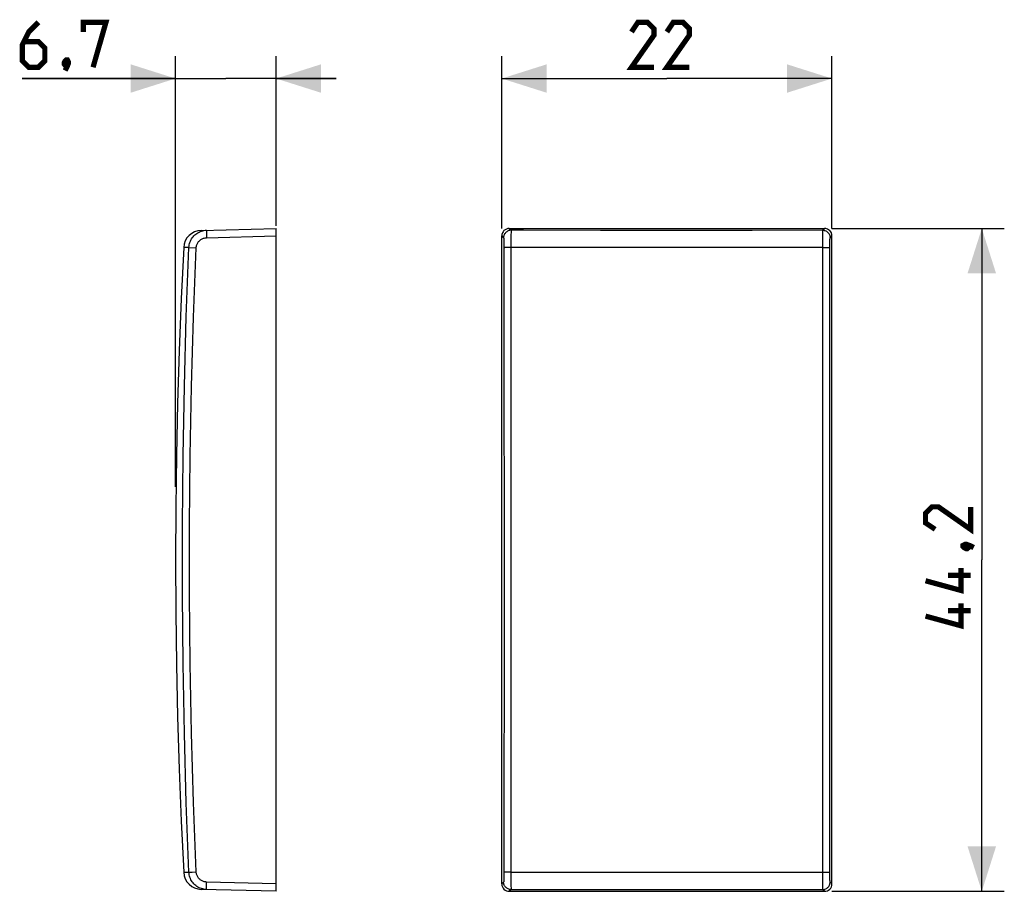
# Model space of a CAD drawing. Units: millimetres. Extents: x -43.1 to 22.5, y -22.1 to 36.
import ezdxf

# ---------------------------------------------------------------- set-up
doc = ezdxf.new("R2010")
doc.units = ezdxf.units.MM
doc.header["$LTSCALE"] = 19.36
doc.layers.get('0').update_dxf_attribs({"linetype": 'CONTINUOUS'})
doc.layers.add('ASSI', color=7, linetype='CONTINUOUS')
doc.styles.get("Standard").update_dxf_attribs({"font": 'txt', "width": 0.8})
doc.dimstyles.new('DIMSTYLE_1', dxfattribs={"dimtxt": 3, "dimasz": 3, "dimexe": 1.5, "dimexo": 0.5, "dimgap": 0.75, "dimtad": 1, "dimtxsty": 'STANDARD', "dimblk": '_FILLED', "dimblk1": '_FILLED', "dimblk2": '_FILLED', "dimcen": 0.09, "dimazin": 2, "dimtfac": 1, "dimtofl": 0, "dimtmove": 0, "dimatfit": 3, "dimldrblk": '_FILLED', "dimfxl": 1, "dimtolj": 1, "dimarcsym": 0})

# ---------------------------------------------------------------- blocks, each defined once
blk = doc.blocks.new('_FILLED')
at = {"color": 0, "linetype": 'BYBLOCK'}
blk.add_solid([(0, 0), (-1, 0.317), (-1, -0.317)], dxfattribs=at)
blk = doc.blocks.new('*D0')
at = {"color": 7, "linetype": 'CONTINUOUS'}
for p, q in [((-11, 22.1), (-11, 33.594)), ((11, 22.1), (11, 33.594)), ((-11, 32.094), (0, 32.094)), ((11, 32.094), (0, 32.094))]:
    blk.add_line(p, q, dxfattribs=at)
at = {"color": 7, "linetype": 'CONTINUOUS', "xscale": 3, "yscale": 3, "zscale": 3, "rotation": 180}
blk.add_blockref('_FILLED', (-11, 32.094), dxfattribs=at)
at = {"color": 7, "linetype": 'CONTINUOUS', "xscale": 3, "yscale": 3, "zscale": 3}
blk.add_blockref('_FILLED', (11, 32.094), dxfattribs=at)
blk = doc.blocks.new('*D1')
at = {"color": 7, "linetype": 'CONTINUOUS'}
for p, q in [((11, 22.1), (22.486, 22.1)), ((20.986, 22.1), (20.986, 0)), ((20.986, -22.1), (20.986, 0)), ((11, -22.1), (22.486, -22.1))]:
    blk.add_line(p, q, dxfattribs=at)
at = {"color": 7, "linetype": 'CONTINUOUS', "xscale": 3, "yscale": 3, "zscale": 3}
for p, rotation in [((20.986, 22.1), 90), ((20.986, -22.1), 270)]:
    blk.add_blockref('_FILLED', p, dxfattribs=dict(at, rotation=rotation))
blk = doc.blocks.new('*D2')
at = {"color": 7, "linetype": 'CONTINUOUS'}
for p, q in [((-32.739, 4.876), (-32.739, 33.594)), ((-26.039, 22.279), (-26.039, 33.594)), ((-32.739, 32.094), (-42.95, 32.094)), ((-42.95, 32.094), (-29.389, 32.094)), ((-22.039, 32.094), (-29.389, 32.094)), ((-26.039, 32.094), (-22.039, 32.094))]:
    blk.add_line(p, q, dxfattribs=at)
at = {"color": 7, "linetype": 'CONTINUOUS', "xscale": 3, "yscale": 3, "zscale": 3}
blk.add_blockref('_FILLED', (-32.739, 32.094), dxfattribs=at)
at = {"color": 7, "linetype": 'CONTINUOUS', "xscale": 3, "yscale": 3, "zscale": 3, "rotation": 180}
blk.add_blockref('_FILLED', (-26.039, 32.094), dxfattribs=at)

msp = doc.modelspace()

# ---------------------------------------------------------------- linework, layer by layer
at = {"color": 7, "linetype": 'CONTINUOUS', "const_width": 0.35}
for points in [[(-41.879, 35.844), (-42.522, 35.201), (-42.95, 34.344), (-42.95, 33.272), (-42.522, 32.844), (-41.879, 32.844), (-41.45, 33.272), (-41.45, 34.129), (-41.879, 34.558), (-42.807, 34.558)], [(-38.879, 35.201), (-38.879, 35.844), (-37.379, 35.844), (-38.236, 32.844)], [(-0.857, 32.844), (-2.357, 32.844), (-0.857, 34.986), (-0.857, 35.415), (-1.286, 35.844), (-1.929, 35.844), (-2.357, 35.201)], [(1.5, 32.844), (0, 32.844), (1.5, 34.986), (1.5, 35.415), (1.071, 35.844), (0.429, 35.844), (0, 35.201)], [(-39.95, 33.344), (-39.879, 33.201), (-39.879, 33.129), (-40.022, 32.986), (-40.093, 32.986), (-40.164, 33.058), (-40.164, 33.129), (-40.093, 33.272), (-40.022, 33.344), (-39.95, 33.344)], [(-39.879, 33.129), (-39.95, 32.915), (-40.093, 32.629)], [(20.236, 3.536), (20.236, 2.036), (18.093, 3.536), (17.664, 3.536), (17.236, 3.107), (17.236, 2.464), (17.878, 2.036)], [(19.736, 0.964), (19.878, 1.036), (19.95, 1.036), (20.093, 0.893), (20.093, 0.821), (20.021, 0.75), (19.95, 0.75), (19.807, 0.821), (19.736, 0.893), (19.736, 0.964)], [(19.95, 1.036), (20.164, 0.964), (20.45, 0.821)], [(19.593, -0.536), (19.593, -2.036), (17.236, -1.393)], [(20.236, -1.036), (18.736, -1.036)], [(19.593, -2.893), (19.593, -4.393), (17.236, -3.75)], [(20.236, -3.393), (18.736, -3.393)]]:
    msp.add_lwpolyline(points, dxfattribs=at)
at = {"layer": 'ASSI', "color": 7, "linetype": 'CONTINUOUS'}
for p, q in [((-31.029, 21.969), (-26.039, 22.1)), ((-26.039, -22.1), (-26.039, 22.1)), ((-10.5, 22.1), (10.5, 22.1)), ((-11, -21.6), (-11, 21.6)), ((11, -21.6), (11, 21.6)), ((-26.039, -22.1), (-31.029, -21.969)), ((-10.5, -22.1), (10.5, -22.1))]:
    msp.add_line(p, q, dxfattribs=at)
at = {"layer": 'ASSI', "color": 250, "linetype": 'CONTINUOUS'}
for p, q in [((-30.68, 21.682), (-30.678, 21.583)), ((-10.5, 22.1), (-10.379, 21.979)), ((-10.388, 21.719), (-10.391, 21.539)), ((-9.564, 21.977), (-10.379, 21.979)), ((-4.419, 21.971), (-9.564, 21.977)), ((0.969, 21.969), (-4.419, 21.971)), ((5.677, 21.972), (0.969, 21.969)), ((10.379, 21.979), (5.677, 21.972)), ((10.379, 21.979), (10.5, 22.1)), ((10.391, 21.539), (10.388, 21.719)), ((-30.678, 21.583), (-30.675, 21.479)), ((-30.675, 21.479), (-26.039, 21.6)), ((-11, 21.6), (-10.879, 21.479)), ((-10.868, 21.328), (-10.866, 21.26)), ((-10.866, 21.26), (-10.864, 21.182)), ((-10.864, 21.182), (-10.863, 21.097)), ((-10.863, 21.097), (-10.861, 20.956)), ((-10.393, 21.246), (-10.395, 20.83)), ((-10.391, 21.539), (-10.393, 21.246)), ((10.393, 21.246), (10.391, 21.539)), ((10.395, 20.83), (10.393, 21.246)), ((10.861, 20.908), (10.862, 21.051)), ((10.862, 21.051), (10.863, 21.14)), ((10.863, 21.14), (10.865, 21.222)), ((10.879, 21.479), (11, 21.6)), ((-31.845, 20.83), (-32.196, 20.832)), ((-10.861, 20.956), (-10.861, 20.809)), ((-10.861, 20.809), (-10.853, 11.563)), ((-10.395, 20.83), (-10.492, 20.829)), ((-10.395, 20.83), (-10.394, -21.084)), ((10.395, 20.83), (-10.395, 20.83)), ((10.394, -21.084), (10.395, 20.83)), ((10.856, 16.186), (10.861, 20.908)), ((10.85, 6.939), (10.856, 16.186)), ((-10.853, 11.563), (-10.849, 2.313)), ((10.849, -2.313), (10.85, 6.939)), ((-10.849, 2.313), (-10.85, -6.939)), ((10.853, -11.563), (10.849, -2.313)), ((-10.85, -6.939), (-10.856, -16.186)), ((10.861, -20.908), (10.853, -11.563)), ((-10.856, -16.186), (-10.861, -20.908)), ((-32.196, -20.832), (-31.845, -20.83)), ((-31.845, -20.83), (-31.839, -20.83)), ((-31.839, -20.83), (-31.635, -20.821)), ((-31.635, -20.821), (-31.359, -20.809)), ((-10.861, -20.908), (-10.862, -21.051)), ((-10.395, -20.83), (10.395, -20.83)), ((10.395, -20.83), (10.492, -20.829)), ((-30.68, -21.729), (-30.679, -21.633)), ((-26.039, -21.6), (-30.675, -21.479)), ((-10.879, -21.479), (-11, -21.6)), ((-10.863, -21.14), (-10.865, -21.222)), ((-10.862, -21.051), (-10.863, -21.14)), ((-10.394, -21.084), (-10.391, -21.471)), ((-10.391, -21.471), (-10.389, -21.664)), ((10.391, -21.471), (10.394, -21.084)), ((10.864, -21.182), (10.863, -21.097)), ((10.866, -21.26), (10.864, -21.182)), ((10.868, -21.328), (10.866, -21.26)), ((11, -21.6), (10.879, -21.479)), ((-30.681, -21.813), (-30.68, -21.729)), ((-10.379, -21.979), (-10.5, -22.1)), ((-10.389, -21.664), (-10.387, -21.77)), ((-10.387, -21.77), (-10.385, -21.857)), ((-10.379, -21.979), (-3.659, -21.97)), ((-3.659, -21.97), (5.105, -21.972)), ((10.5, -22.1), (10.379, -21.979))]:
    msp.add_line(p, q, dxfattribs=at)
for points in [[(-31.845, 20.83), (-31.838, 20.916), (-31.825, 21), (-31.806, 21.084), (-31.781, 21.166), (-31.751, 21.246), (-31.715, 21.324), (-31.673, 21.399), (-31.626, 21.471), (-31.574, 21.539), (-31.517, 21.603), (-31.456, 21.664), (-31.39, 21.719), (-31.321, 21.77), (-31.249, 21.816), (-31.173, 21.857), (-31.094, 21.892), (-31.013, 21.921), (-30.931, 21.944), (-30.847, 21.962), (-30.761, 21.973), (-30.675, 21.979)], [(-30.675, 21.979), (-30.677, 21.976), (-30.678, 21.968), (-30.679, 21.954), (-30.68, 21.935), (-30.68, 21.912), (-30.681, 21.883), (-30.681, 21.85), (-30.681, 21.813), (-30.681, 21.772), (-30.68, 21.682)], [(-10.379, 21.979), (-10.431, 21.976), (-10.483, 21.968), (-10.533, 21.954), (-10.582, 21.935), (-10.629, 21.912), (-10.672, 21.883), (-10.713, 21.85), (-10.75, 21.813), (-10.783, 21.772), (-10.812, 21.729), (-10.835, 21.682), (-10.854, 21.633), (-10.868, 21.583), (-10.876, 21.531), (-10.879, 21.479)], [(-10.379, 21.979), (-10.38, 21.973), (-10.381, 21.962), (-10.382, 21.944), (-10.383, 21.921), (-10.384, 21.892), (-10.385, 21.857), (-10.386, 21.816), (-10.388, 21.719)], [(10.385, 21.857), (10.384, 21.892), (10.383, 21.921), (10.382, 21.944), (10.381, 21.962), (10.38, 21.973), (10.379, 21.979)], [(10.379, 21.979), (10.431, 21.976), (10.483, 21.968), (10.533, 21.954), (10.582, 21.935), (10.629, 21.912), (10.672, 21.883), (10.713, 21.85), (10.75, 21.813), (10.783, 21.772), (10.812, 21.729), (10.835, 21.682), (10.854, 21.633), (10.868, 21.583), (10.876, 21.531), (10.879, 21.479)], [(10.388, 21.719), (10.387, 21.77), (10.385, 21.857)], [(-31.359, 20.809), (-31.355, 20.859), (-31.348, 20.908), (-31.337, 20.956), (-31.322, 21.004), (-31.305, 21.051), (-31.283, 21.097), (-31.259, 21.14), (-31.231, 21.182), (-31.201, 21.222), (-31.168, 21.26), (-31.132, 21.295), (-31.094, 21.328), (-31.053, 21.357), (-31.01, 21.384), (-30.966, 21.408), (-30.92, 21.428), (-30.873, 21.445), (-30.824, 21.459), (-30.775, 21.469), (-30.726, 21.476), (-30.675, 21.479)], [(-10.879, 21.479), (-10.877, 21.476), (-10.876, 21.469), (-10.875, 21.459), (-10.873, 21.445), (-10.872, 21.428), (-10.871, 21.408), (-10.87, 21.384), (-10.869, 21.357), (-10.868, 21.328)], [(10.865, 21.222), (10.867, 21.295), (10.868, 21.328), (10.869, 21.357), (10.87, 21.384), (10.871, 21.408), (10.872, 21.428), (10.873, 21.445), (10.875, 21.459), (10.876, 21.469), (10.877, 21.476), (10.879, 21.479)], [(-31.845, -20.83), (-32.021, -16.204), (-32.153, -11.576), (-32.241, -6.946), (-32.285, -2.316), (-32.285, 2.316), (-32.241, 6.946), (-32.153, 11.576), (-32.021, 16.204), (-31.845, 20.83)], [(-31.845, 20.83), (-31.839, 20.83), (-31.828, 20.829), (-31.359, 20.809)], [(-31.359, -20.809), (-31.536, -16.186), (-31.668, -11.563), (-31.756, -6.939), (-31.8, -2.313), (-31.8, 2.313), (-31.756, 6.939), (-31.668, 11.563), (-31.536, 16.186), (-31.359, 20.809)], [(-10.492, 20.829), (-10.538, 20.829), (-10.583, 20.828), (-10.626, 20.827), (-10.667, 20.825), (-10.704, 20.824), (-10.738, 20.822), (-10.769, 20.821), (-10.795, 20.819), (-10.817, 20.817), (-10.835, 20.815), (-10.848, 20.813), (-10.857, 20.811), (-10.861, 20.809)], [(10.395, 20.83), (10.492, 20.829), (10.538, 20.829), (10.583, 20.828), (10.626, 20.827), (10.667, 20.825), (10.704, 20.824), (10.738, 20.822), (10.769, 20.821), (10.795, 20.819), (10.817, 20.817), (10.835, 20.815), (10.848, 20.813), (10.857, 20.811), (10.861, 20.809)], [(-30.675, -21.979), (-30.761, -21.973), (-30.847, -21.962), (-30.931, -21.944), (-31.013, -21.921), (-31.094, -21.892), (-31.173, -21.857), (-31.249, -21.816), (-31.321, -21.77), (-31.39, -21.719), (-31.456, -21.664), (-31.517, -21.603), (-31.574, -21.539), (-31.626, -21.471), (-31.673, -21.399), (-31.715, -21.324), (-31.751, -21.246), (-31.781, -21.166), (-31.806, -21.084), (-31.825, -21), (-31.838, -20.916), (-31.845, -20.83)], [(-30.675, -21.479), (-30.726, -21.476), (-30.775, -21.469), (-30.824, -21.459), (-30.873, -21.445), (-30.92, -21.428), (-30.966, -21.408), (-31.01, -21.384), (-31.053, -21.357), (-31.094, -21.328), (-31.132, -21.295), (-31.168, -21.26), (-31.201, -21.222), (-31.231, -21.182), (-31.259, -21.14), (-31.283, -21.097), (-31.305, -21.051), (-31.322, -21.004), (-31.337, -20.956), (-31.348, -20.908), (-31.355, -20.859), (-31.359, -20.809)], [(-10.395, -20.83), (-10.492, -20.829), (-10.538, -20.829), (-10.583, -20.828), (-10.626, -20.827), (-10.667, -20.825), (-10.704, -20.824), (-10.738, -20.822), (-10.769, -20.821), (-10.795, -20.819), (-10.817, -20.817), (-10.835, -20.815), (-10.848, -20.813), (-10.857, -20.811), (-10.861, -20.809)], [(10.492, -20.829), (10.538, -20.829), (10.583, -20.828), (10.626, -20.827), (10.667, -20.825), (10.704, -20.824), (10.738, -20.822), (10.769, -20.821), (10.795, -20.819), (10.817, -20.817), (10.835, -20.815), (10.848, -20.813), (10.857, -20.811), (10.861, -20.809)], [(10.863, -21.097), (10.861, -20.956), (10.861, -20.908)], [(-30.679, -21.633), (-30.677, -21.531), (-30.675, -21.479)], [(-10.865, -21.222), (-10.867, -21.295), (-10.868, -21.328), (-10.869, -21.357), (-10.87, -21.384), (-10.871, -21.408), (-10.872, -21.428), (-10.873, -21.445), (-10.875, -21.459), (-10.876, -21.469), (-10.877, -21.476), (-10.879, -21.479)], [(-10.379, -21.979), (-10.431, -21.976), (-10.483, -21.968), (-10.533, -21.954), (-10.582, -21.935), (-10.629, -21.912), (-10.672, -21.883), (-10.713, -21.85), (-10.75, -21.813), (-10.783, -21.772), (-10.812, -21.729), (-10.835, -21.682), (-10.854, -21.633), (-10.868, -21.583), (-10.876, -21.531), (-10.879, -21.479)], [(10.379, -21.979), (10.431, -21.976), (10.483, -21.968), (10.533, -21.954), (10.582, -21.935), (10.629, -21.912), (10.672, -21.883), (10.713, -21.85), (10.75, -21.813), (10.783, -21.772), (10.812, -21.729), (10.835, -21.682), (10.854, -21.633), (10.868, -21.583), (10.876, -21.531), (10.879, -21.479)], [(10.388, -21.719), (10.389, -21.664), (10.391, -21.471)], [(10.879, -21.479), (10.877, -21.476), (10.876, -21.469), (10.875, -21.459), (10.873, -21.445), (10.872, -21.428), (10.871, -21.408), (10.87, -21.384), (10.869, -21.357), (10.868, -21.328)], [(-30.675, -21.979), (-30.677, -21.976), (-30.678, -21.968), (-30.679, -21.954), (-30.68, -21.935), (-30.68, -21.912), (-30.681, -21.883), (-30.681, -21.85), (-30.681, -21.813)], [(-10.385, -21.857), (-10.384, -21.892), (-10.383, -21.921), (-10.382, -21.944), (-10.381, -21.962), (-10.38, -21.973), (-10.379, -21.979)], [(5.105, -21.972), (9.564, -21.977), (10.379, -21.979)], [(10.379, -21.979), (10.38, -21.973), (10.381, -21.962), (10.382, -21.944), (10.383, -21.921), (10.384, -21.892), (10.385, -21.857), (10.386, -21.816), (10.388, -21.719)]]:
    msp.add_lwpolyline(points, dxfattribs=at)
at = {"layer": 'ASSI', "color": 7, "linetype": 'CONTINUOUS'}
msp.add_lwpolyline([(-32.196, 20.832), (-32.359, 17.424), (-32.496, 13.94), (-32.602, 10.455), (-32.678, 6.969), (-32.724, 3.483), (-32.739, -0.003), (-32.724, -3.49), (-32.678, -6.976), (-32.602, -10.462), (-32.496, -13.946), (-32.359, -17.43), (-32.196, -20.832)], dxfattribs=at)
for centre, start, end in [((-30.998, 20.77), 91.5, 177.01465), ((-30.998, -20.77), 182.98535, 268.5)]:
    msp.add_arc(centre, 1.2, start, end, dxfattribs=at)
for centre, major_axis, start_param, end_param in [((-10.5, 21.6), (0.354, -0.354), 2.356537, 3.926648), ((10.5, 21.6), (0.354, 0.354), -0.785056, 0.785056), ((-10.5, -21.6), (0.354, 0.354), -3.926648, -2.356537), ((10.5, -21.6), (0.354, -0.354), -0.785056, 0.785056)]:
    msp.add_ellipse(centre, major_axis=major_axis, ratio=0.999315, start_param=start_param, end_param=end_param, dxfattribs=at)

# ---------------------------------------------------------------- dimensions: what is measured, and where the dimension line sits
at = {"color": 7, "linetype": 'CONTINUOUS'}
for base, p1, p2, angle, picture, middle in [((-32.739, 32.094), (-26.039, 21.779), (-32.739, 4.376), 180, '*D2', (-42.95, 32.094)), ((-11, 32.094), (11, 21.6), (-11, 21.6), 180, '*D0', (-2.357, 32.094)), ((20.986, -22.1), (10.5, 22.1), (10.5, -22.1), 270, '*D1', (20.986, -4.393))]:
    dim = msp.add_linear_dim(base=base, p1=p1, p2=p2, angle=angle, dimstyle='DIMSTYLE_1', dxfattribs=at)
    dim.commit()
    dim.dimension.update_dxf_attribs({"geometry": picture, "text_midpoint": middle, "dimtype": 160})

doc.saveas('drawing.dxf')
